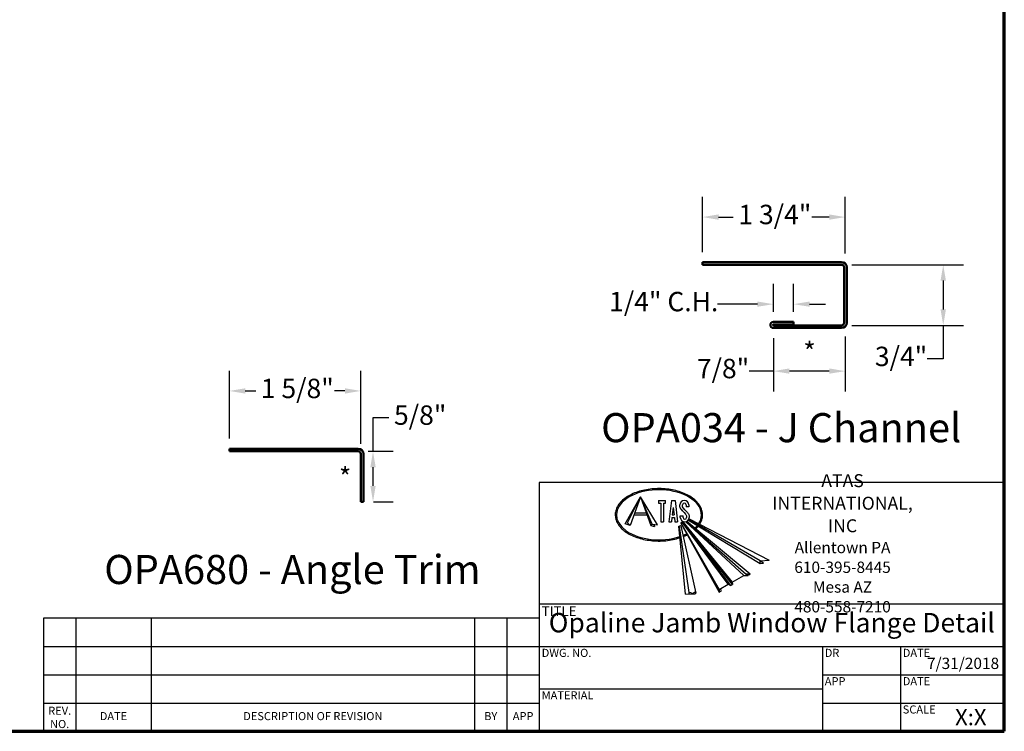
# Model space of a CAD drawing. Units: inches. Extents: x 0.6 to 33.4, y 0.5 to 21.4.
# Drawn here: x 21.2 to 33.4, y 0.6 to 9.4 of the extents above; entities that cross this region are included whole.
import ezdxf

# ---------------------------------------------------------------- set-up
doc = ezdxf.new("R2010")
doc.units = ezdxf.units.IN
doc.header["$LTSCALE"] = 2
doc.header["$MEASUREMENT"] = 0
for name, color, linetype, lineweight in [('Border (ANSI)', 7, 'Continuous', 70), ('Dimension (ANSI)', 7, 'Continuous', 25), ('Logo', 7, 'Continuous', 25), ('Sketch Geometry (ANSI)', 7, 'Continuous', 25), ('Symbol (ANSI)', 7, 'Continuous', 25), ('Title (ANSI)', 7, 'Continuous', 50), ('Visible (ANSI)', 7, 'Continuous', 50)]:
    doc.layers.add(name, color=color, linetype=linetype, lineweight=lineweight)
doc.styles.add('Label Text (ANSI)', font='tahoma.ttf')
doc.styles.add('Note Text (ANSI)', font='tahoma.ttf')
doc.styles.add('Title Block Info', font='tahoma.ttf')
doc.styles.add('Title Block Labels', font='tahoma.ttf')
doc.dimstyles.new('Architectural (ANSI)', dxfattribs={"dimscale": 2, "dimtxt": 0.12, "dimasz": 0.098425, "dimexe": 0.125, "dimexo": 0.0625, "dimgap": 0.031496, "dimtad": 0, "dimtih": 1, "dimtoh": 1, "dimdec": 4, "dimrnd": 1e-08, "dimzin": 3, "dimdsep": 46, "dimlunit": 4, "dimtxsty": 'Note Text (ANSI)', "dimcen": 0.09, "dimdle": 0.393701, "dimclrd": 256, "dimclre": 256, "dimclrt": 256, "dimadec": 0, "dimazin": 3, "dimtfac": 1, "dimtofl": 0, "dimtmove": 0, "dimatfit": 3, "dimfxl": 1, "dimfrac": 2, "dimtolj": 1, "dimtzin": 12, "dimlwd": -1, "dimlwe": -1, "dimarcsym": 0})

# ---------------------------------------------------------------- blocks, each defined once
blk = doc.blocks.new('Borders ATAS A Border')
at = {"layer": 'Border (ANSI)'}
for p, q in [((16.7, 0.3), (16.7, 10.7)), ((0.3, 0.3), (16.7, 0.3))]:
    blk.add_line(p, q, dxfattribs=at)
blk = doc.blocks.new('Title Blocks ATAS A-B Title Block')
at = {"layer": 'Logo', "linetype": 'Continuous'}
for p, q in [((5.5128, 4.0299), (5.6086, 4.1959)), ((5.5283, 4.0342), (5.6086, 4.1959)), ((5.6086, 4.1959), (5.544, 4.0185)), ((5.7141, 4.0235), (5.6086, 4.1959)), ((5.6086, 4.1959), (5.6731, 4.0185)), ((5.6809, 4.0264), (5.6086, 4.1959)), ((5.7194, 4.1737), (5.7194, 4.1571)), ((5.7194, 4.1737), (5.7638, 4.1737)), ((5.7194, 4.1571), (5.7335, 4.1571)), ((5.7335, 4.1571), (5.7335, 4.0407)), ((5.7498, 4.1571), (5.7638, 4.1571)), ((5.7498, 4.1571), (5.7498, 4.0407)), ((5.7638, 4.1571), (5.7638, 4.1737)), ((5.7992, 4.1737), (5.7829, 4.0407)), ((5.7992, 4.1737), (5.8216, 4.1737)), ((5.8216, 4.1737), (5.8379, 4.0407)), ((5.8521, 4.1351), (5.8512, 4.1461)), ((5.8685, 4.135), (5.8679, 4.1461)), ((5.89, 4.146), (5.89, 4.1349)), ((5.9067, 4.146), (5.9067, 4.1349)), ((5.5685, 4.0857), (5.6487, 4.0857)), ((5.5723, 4.0964), (5.6448, 4.0964)), ((5.8104, 4.1307), (5.8048, 4.0851)), ((5.8048, 4.0851), (5.816, 4.0851)), ((5.8104, 4.1307), (5.816, 4.0851)), ((5.8524, 4.1338), (5.8521, 4.1351)), ((5.8536, 4.1304), (5.8524, 4.1338)), ((5.8544, 4.1285), (5.8536, 4.1304)), ((5.8551, 4.127), (5.8544, 4.1285)), ((5.8545, 4.0684), (5.8545, 4.0795)), ((5.8545, 4.0795), (5.8712, 4.0795)), ((5.8564, 4.1243), (5.8551, 4.127)), ((5.8577, 4.1224), (5.8564, 4.1243)), ((5.8582, 4.1216), (5.8577, 4.1224)), ((5.8603, 4.1189), (5.8582, 4.1216)), ((5.8605, 4.1186), (5.8603, 4.1189)), ((5.8632, 4.1153), (5.8605, 4.1186)), ((5.8683, 4.1094), (5.8632, 4.1153)), ((5.8692, 4.1085), (5.8683, 4.1094)), ((5.8728, 4.1277), (5.8685, 4.135)), ((5.8703, 4.1072), (5.8692, 4.1085)), ((5.8703, 4.1072), (5.8752, 4.102)), ((5.8712, 4.0684), (5.8712, 4.0795)), ((5.8743, 4.1257), (5.8728, 4.1277)), ((5.8827, 4.116), (5.8743, 4.1257)), ((5.8752, 4.102), (5.8785, 4.0984)), ((5.8785, 4.0984), (5.8869, 4.0887)), ((5.886, 4.1124), (5.8827, 4.116)), ((5.8909, 4.1072), (5.886, 4.1124)), ((5.8869, 4.0887), (5.8884, 4.0867)), ((5.8884, 4.0867), (5.8927, 4.0794)), ((5.9067, 4.1349), (5.89, 4.1349)), ((5.8909, 4.1072), (5.892, 4.1059)), ((5.892, 4.1059), (5.8929, 4.105)), ((5.8927, 4.0794), (5.8933, 4.0683)), ((5.8929, 4.105), (5.898, 4.0991)), ((5.898, 4.0991), (5.9007, 4.0958)), ((5.9007, 4.0958), (5.9009, 4.0955)), ((5.9009, 4.0955), (5.903, 4.0928)), ((5.903, 4.0928), (5.9035, 4.092)), ((5.9035, 4.092), (5.9048, 4.0901)), ((5.9048, 4.0901), (5.9061, 4.0874)), ((5.9061, 4.0874), (5.9068, 4.0859)), ((5.9068, 4.0859), (5.9076, 4.084)), ((5.9076, 4.084), (5.9088, 4.0806)), ((5.9088, 4.0806), (5.9091, 4.0793)), ((5.9091, 4.0793), (5.91, 4.0683)), ((5.544, 4.0185), (5.5128, 4.0299)), ((5.544, 4.0185), (5.5283, 4.0342)), ((5.6731, 4.0185), (5.6809, 4.0264)), ((5.6731, 4.0185), (5.6945, 4.0128)), ((5.6809, 4.0264), (5.7141, 4.0235)), ((5.6899, 4.0256), (5.6945, 4.0128)), ((5.7335, 4.0407), (5.7498, 4.0407)), ((5.7829, 4.0407), (5.7993, 4.0407)), ((5.8027, 4.0684), (5.7993, 4.0407)), ((5.8027, 4.0684), (5.8181, 4.0684)), ((5.8181, 4.0684), (5.8215, 4.0407)), ((5.8215, 4.0407), (5.8379, 4.0407)), ((5.8575, 4.035), (5.8662, 4.0401)), ((5.8575, 4.035), (6.0955, 3.6233)), ((5.8575, 4.035), (5.8575, 4.0325)), ((5.8575, 4.0325), (6.0955, 3.6071)), ((6.1511, 3.6555), (5.8662, 4.0401)), ((5.8662, 4.0401), (5.8684, 4.0388)), ((5.8684, 4.0388), (5.8703, 4.0399)), ((5.8684, 4.0388), (6.1651, 3.6475)), ((5.8699, 4.0422), (5.8712, 4.043)), ((5.8699, 4.0422), (6.175, 3.6691)), ((5.8699, 4.0422), (5.8703, 4.0399)), ((6.1776, 3.6545), (5.8703, 4.0399)), ((6.2466, 3.7106), (5.8889, 4.0415)), ((5.8918, 4.0424), (6.2613, 3.7172)), ((6.2869, 3.7176), (5.8948, 4.0437)), ((5.9048, 4.0523), (6.3477, 3.7843)), ((6.3477, 3.8004), (5.9064, 4.0549)), ((5.9088, 4.0605), (6.4035, 3.8034)), ((5.8447, 4.0144), (5.849, 4.0145)), ((5.8864, 3.5945), (5.8447, 4.0144)), ((5.8489, 4.0155), (5.8498, 4.0167)), ((5.9097, 3.6043), (5.8489, 4.0155)), ((5.8498, 4.0167), (5.8508, 4.0164)), ((5.8508, 4.0164), (5.8529, 4.015)), ((5.8529, 4.015), (5.855, 4.0165)), ((5.8556, 4.0168), (5.855, 4.0165)), ((5.8569, 4.0159), (5.8556, 4.0168)), ((5.8569, 4.0159), (5.9499, 3.6011)), ((6.3477, 3.8004), (6.4035, 3.8034)), ((6.3477, 3.7843), (6.3477, 3.8004)), ((6.3685, 3.7854), (6.3477, 3.7974)), ((6.3477, 3.7843), (6.3685, 3.7854)), ((6.2607, 3.7177), (6.2608, 3.7183)), ((6.2622, 3.7164), (6.2607, 3.7177)), ((6.2608, 3.7183), (6.262, 3.7195)), ((6.2608, 3.7183), (6.2608, 3.7183)), ((6.262, 3.7195), (6.2643, 3.7205)), ((6.2647, 3.7154), (6.2622, 3.7164)), ((6.2643, 3.7205), (6.2723, 3.7195)), ((6.2668, 3.7154), (6.2647, 3.7154)), ((6.2685, 3.7156), (6.2668, 3.7154)), ((6.2693, 3.7156), (6.2685, 3.7156)), ((6.2718, 3.7148), (6.2693, 3.7156)), ((6.2738, 3.713), (6.2718, 3.7148)), ((6.2723, 3.7195), (6.2788, 3.7163)), ((6.2788, 3.7163), (6.2845, 3.7162)), ((6.2845, 3.7162), (6.2871, 3.7177)), ((6.0955, 3.6233), (6.1512, 3.6555)), ((6.1512, 3.6555), (6.1652, 3.6474)), ((6.1652, 3.6474), (6.1776, 3.6545)), ((6.175, 3.6693), (6.2466, 3.7106)), ((6.175, 3.6693), (6.1776, 3.6545)), ((6.2466, 3.7106), (6.2682, 3.7087)), ((6.2682, 3.7087), (6.271, 3.7087)), ((6.271, 3.7087), (6.2724, 3.7092)), ((6.2724, 3.7092), (6.2731, 3.7099)), ((6.2731, 3.7099), (6.2739, 3.7119)), ((6.2739, 3.7119), (6.2738, 3.713)), ((5.8864, 3.5945), (5.944, 3.5955)), ((5.9095, 3.5969), (5.9098, 3.6051)), ((5.9098, 3.6051), (5.9178, 3.6049)), ((5.9178, 3.6049), (5.9288, 3.5976)), ((5.9288, 3.5976), (5.9399, 3.6053)), ((5.944, 3.607), (5.9399, 3.6053)), ((5.9499, 3.6011), (5.944, 3.607)), ((5.944, 3.5955), (5.9499, 3.6011)), ((6.0955, 3.6233), (6.0955, 3.6071)), ((6.0955, 3.6071), (6.1094, 3.6152)), ((6.1094, 3.6152), (6.1024, 3.6273))]:
    blk.add_line(p, q, dxfattribs=at)
at = {"layer": 'Logo', "color": 7, "linetype": 'Continuous', "lineweight": 25}
blk.add_line((5.9006, 4.0476), (5.903, 4.0501), dxfattribs=at)
at = {"layer": 'Logo', "linetype": 'Continuous'}
for centre, radius, start, end in [((5.879, 4.146), 0.0277, 0, 180), ((5.879, 4.146), 0.0111, 0, 180), ((5.8822, 4.0684), 0.0277, 180, 0), ((5.8822, 4.0684), 0.0111, 180, 0)]:
    blk.add_arc(centre, radius, start, end, dxfattribs=at)
at = {"layer": 'Logo'}
for start_param, end_param in [(5.920587, 11.509279), (5.721945, 5.844109), (5.311273, 5.424577)]:
    blk.add_ellipse((5.7221, 4.0849), major_axis=(0.2627, 0), ratio=0.589286, start_param=start_param, end_param=end_param, dxfattribs=at)
for points in [[(5.9742, 4.0266), (5.9873, 4.0542), (5.992, 4.0831), (5.9882, 4.1121), (5.9761, 4.14), (5.9562, 4.1658), (5.9293, 4.1889), (5.8963, 4.2087), (5.8583, 4.2249), (5.8164, 4.2368), (5.7716, 4.2442), (5.7253, 4.2468), (5.679, 4.2448), (5.6339, 4.2381), (5.5913, 4.2269), (5.5527, 4.2113), (5.5191, 4.1919), (5.4913, 4.1691), (5.4704, 4.1437), (5.457, 4.1161), (5.4522, 4.0872), (5.4558, 4.0583), (5.4677, 4.0303), (5.4874, 4.0044), (5.5141, 3.9812), (5.5469, 3.9613), (5.5848, 3.9451), (5.6268, 3.9331), (5.6716, 3.9256), (5.7178, 3.9228), (5.7642, 3.9247), (5.8093, 3.9314), (5.8519, 3.9426)], [(5.8717, 3.9498), (5.8783, 3.9525), (5.8848, 3.9553), (5.8911, 3.9582), (5.8973, 3.9613)], [(5.9501, 3.9978), (5.9544, 4.002), (5.9585, 4.0064), (5.9624, 4.0108), (5.9661, 4.0152)]]:
    blk.add_spline(points, degree=3, dxfattribs=at)
at = {"layer": 'Sketch Geometry (ANSI)'}
for p, q in [((7.8575, 4.2837), (4.9825, 4.2837)), ((4.9825, 4.2837), (4.9825, 2.7462)), ((7.8575, 2.7462), (7.8575, 4.2837)), ((4.9825, 3.5337), (7.8575, 3.5337)), ((1.9175, 3.4462), (1.9175, 2.7462)), ((4.9825, 3.4462), (1.9175, 3.4462)), ((2.1175, 3.4462), (2.1175, 2.7462)), ((2.5825, 3.4462), (2.5825, 2.7462)), ((4.5825, 3.4462), (4.5825, 2.7462)), ((4.7825, 3.4462), (4.7825, 2.7462)), ((1.9175, 3.2712), (4.9825, 3.2712)), ((4.9825, 3.2712), (7.8575, 3.2712)), ((6.7325, 3.2712), (6.7325, 2.7462)), ((7.2147, 3.2712), (7.2147, 2.7462)), ((1.9175, 3.0962), (4.9825, 3.0962)), ((6.7325, 3.0962), (7.8575, 3.0962)), ((4.9825, 3.0087), (6.7325, 3.0087)), ((1.9175, 2.9212), (4.9825, 2.9212)), ((6.7325, 2.9212), (7.8575, 2.9212)), ((1.9175, 2.7462), (4.9825, 2.7462)), ((4.9825, 2.7462), (7.8575, 2.7462))]:
    blk.add_line(p, q, dxfattribs=at)
at = {"layer": 'Symbol (ANSI)', "char_height": 0.05, "attachment_point": 5, "style": 'Title Block Labels'}
for s, insert, line_spacing_factor in [('{\\H1.6x;ATAS INTERNATIONAL, INC\\P\\H0.875x;Allentown PA\\H1.36306x; \\H0.73365x;\\P610-395-8445\\H1.13763x; \\H0.87902x;\\PMesa AZ\\H1.19463x; \\H0.83708x;\\P480-558-7210\\H1.18555x; }', (6.8575, 3.9087), 1.04605), ('REV.\\PNO.', (2.0175, 2.8259), 0.987884)]:
    blk.add_mtext(s, dxfattribs=dict(at, insert=insert, line_spacing_factor=line_spacing_factor))
at = {"layer": 'Symbol (ANSI)'}
for s, insert, char_height, attachment_point, style in [('\\fTahoma|b0|i0;\\H0.0600;TITLE', (4.9975, 3.5187), 0.06, 1, 'Title Block Labels'), ('DWG. NO.', (4.9975, 3.2562), 0.05, 1, 'Title Block Labels'), ('DR', (6.7475, 3.2562), 0.05, 1, 'Title Block Labels'), ('DATE', (7.2297, 3.2562), 0.05, 1, 'Title Block Labels'), ('APP', (6.7475, 3.0812), 0.05, 1, 'Title Block Labels'), ('DATE', (7.2297, 3.0812), 0.05, 1, 'Title Block Labels'), ('MATERIAL', (4.9975, 2.9937), 0.05, 1, 'Title Block Labels'), ('DATE', (2.35, 2.8337), 0.05, 5, 'Title Block Labels'), ('DESCRIPTION OF REVISION', (3.5825, 2.8337), 0.05, 5, 'Title Block Labels'), ('BY', (4.6825, 2.8337), 0.05, 5, 'Title Block Labels'), ('APP', (4.8825, 2.8337), 0.05, 5, 'Title Block Labels'), ('SCALE', (7.2297, 2.9062), 0.05, 1, 'Title Block Labels'), ('\\fTahoma|b0|i0;\\H0.1000;X:X', (7.7475, 2.8337), 0.1, 6, 'Title Block Info')]:
    blk.add_mtext(s, dxfattribs=dict(at, insert=insert, char_height=char_height, attachment_point=attachment_point, style=style))
at = {"layer": 'Symbol (ANSI)', "style": 'Title Block Info'}
blk.add_attdef('CREATION_DATE_001', (7.3795, 3.1314), '', height=0.07, dxfattribs=at)
at = {"layer": 'Title (ANSI)', "attachment_point": 5, "style": 'Note Text (ANSI)'}
for s, insert, char_height in [('Opaline Jamb Window Flange Detail', (6.42, 3.4025), 0.12), ('\\fTahoma|b0|i0;\\H0.1000; ', (5.8575, 3.14), 0.1), ('\\fTahoma|b0|i0;\\H0.1000; ', (5.8575, 2.8775), 0.1)]:
    blk.add_mtext(s, dxfattribs=dict(at, insert=insert, char_height=char_height))
blk = doc.blocks.new('*D11')
at = {"layer": 'Defpoints', "color": 0, "transparency": 16777216}
for p in [(30.545, 5.882), (30.545, 5.662), (30.795, 5.662)]:
    blk.add_point(p, dxfattribs=at)
at = {"layer": 'Dimension (ANSI)', "transparency": 16777216}
for p, q in [((30.545, 5.787), (30.545, 6.132)), ((30.795, 5.787), (30.795, 6.132)), ((30.348, 5.882), (29.853, 5.882)), ((30.992, 5.882), (31.189, 5.882))]:
    blk.add_line(p, q, dxfattribs=at)
for points in [[(30.348, 5.915), (30.348, 5.85), (30.545, 5.882)], [(30.992, 5.915), (30.992, 5.85), (30.795, 5.882)]]:
    blk.add_solid(points, dxfattribs=at)
at = {"layer": 'Dimension (ANSI)', "transparency": 16777216, "insert": (28.514, 6.034), "char_height": 0.24, "attachment_point": 1, "style": 'Note Text (ANSI)'}
blk.add_mtext('\\A1;1/4"{ C.H.}', dxfattribs=at)
blk = doc.blocks.new('*D12')
at = {"layer": 'Defpoints', "color": 0, "transparency": 16777216}
for p in [(31.388, 6.37), (32.645, 6.37), (31.388, 5.62)]:
    blk.add_point(p, dxfattribs=at)
at = {"layer": 'Dimension (ANSI)', "transparency": 16777216}
for p, q in [((31.513, 6.37), (32.895, 6.37)), ((32.645, 6.173), (32.645, 5.817)), ((31.513, 5.62), (32.895, 5.62)), ((32.645, 5.62), (32.645, 5.204)), ((32.645, 5.204), (32.448, 5.204))]:
    blk.add_line(p, q, dxfattribs=at)
for points in [[(32.612, 6.173), (32.678, 6.173), (32.645, 6.37)], [(32.612, 5.817), (32.678, 5.817), (32.645, 5.62)]]:
    blk.add_solid(points, dxfattribs=at)
at = {"layer": 'Dimension (ANSI)', "transparency": 16777216, "insert": (31.8, 5.356), "char_height": 0.24, "attachment_point": 1, "style": 'Note Text (ANSI)'}
blk.add_mtext('\\A1;3/4"', dxfattribs=at)
blk = doc.blocks.new('*D13')
at = {"layer": 'Defpoints', "color": 0, "transparency": 16777216}
for p in [(31.433, 5.607), (30.545, 5.588), (30.545, 5.054)]:
    blk.add_point(p, dxfattribs=at)
at = {"layer": 'Dimension (ANSI)', "transparency": 16777216}
for p, q in [((31.433, 5.482), (31.433, 4.804)), ((30.545, 5.463), (30.545, 4.804)), ((30.545, 5.054), (30.247, 5.054)), ((31.236, 5.054), (30.742, 5.054))]:
    blk.add_line(p, q, dxfattribs=at)
for points in [[(30.742, 5.087), (30.742, 5.022), (30.545, 5.054)], [(31.236, 5.087), (31.236, 5.022), (31.433, 5.054)]]:
    blk.add_solid(points, dxfattribs=at)
at = {"layer": 'Dimension (ANSI)', "transparency": 16777216, "insert": (29.599, 5.206), "char_height": 0.24, "attachment_point": 1, "style": 'Note Text (ANSI)'}
blk.add_mtext('\\A1;7/8"', dxfattribs=at)
blk = doc.blocks.new('*D14')
at = {"layer": 'Defpoints', "color": 0, "transparency": 16777216}
for p in [(31.433, 6.959), (29.67, 6.402), (31.433, 6.384)]:
    blk.add_point(p, dxfattribs=at)
at = {"layer": 'Dimension (ANSI)', "transparency": 16777216}
for p, q in [((29.67, 6.527), (29.67, 7.209)), ((31.433, 6.509), (31.433, 7.209)), ((29.867, 6.959), (30.049, 6.959)), ((31.236, 6.959), (31.022, 6.959))]:
    blk.add_line(p, q, dxfattribs=at)
for points in [[(29.867, 6.992), (29.867, 6.926), (29.67, 6.959)], [(31.236, 6.992), (31.236, 6.926), (31.433, 6.959)]]:
    blk.add_solid(points, dxfattribs=at)
at = {"layer": 'Dimension (ANSI)', "transparency": 16777216, "insert": (30.112, 7.111), "char_height": 0.24, "attachment_point": 1, "style": 'Note Text (ANSI)'}
blk.add_mtext('\\A1;1 3/4"', dxfattribs=at)
blk = doc.blocks.new('*D15')
at = {"layer": 'Defpoints', "color": 0, "transparency": 16777216}
for p in [(23.818, 4.809), (23.818, 4.095), (25.443, 4.031)]:
    blk.add_point(p, dxfattribs=at)
at = {"layer": 'Dimension (ANSI)', "transparency": 16777216}
for p, q in [((23.818, 4.22), (23.818, 5.059)), ((25.443, 4.156), (25.443, 5.059)), ((24.015, 4.809), (24.144, 4.809)), ((25.246, 4.809), (25.118, 4.809))]:
    blk.add_line(p, q, dxfattribs=at)
for points in [[(24.015, 4.842), (24.015, 4.776), (23.818, 4.809)], [(25.246, 4.842), (25.246, 4.776), (25.443, 4.809)]]:
    blk.add_solid(points, dxfattribs=at)
at = {"layer": 'Dimension (ANSI)', "transparency": 16777216, "insert": (24.207, 4.96), "char_height": 0.24, "attachment_point": 1, "style": 'Note Text (ANSI)'}
blk.add_mtext('\\A1;1 5/8"', dxfattribs=at)
blk = doc.blocks.new('*D16')
at = {"layer": 'Defpoints', "color": 0, "transparency": 16777216}
for p in [(25.411, 4.063), (25.475, 3.438), (25.594, 3.438)]:
    blk.add_point(p, dxfattribs=at)
at = {"layer": 'Dimension (ANSI)', "transparency": 16777216}
for p, q in [((25.594, 4.063), (25.594, 4.479)), ((25.594, 4.479), (25.791, 4.479)), ((25.536, 4.063), (25.844, 4.063)), ((25.594, 3.635), (25.594, 3.866)), ((25.6, 3.438), (25.844, 3.438))]:
    blk.add_line(p, q, dxfattribs=at)
for points in [[(25.561, 3.866), (25.627, 3.866), (25.594, 4.063)], [(25.561, 3.635), (25.627, 3.635), (25.594, 3.438)]]:
    blk.add_solid(points, dxfattribs=at)
at = {"layer": 'Dimension (ANSI)', "transparency": 16777216, "insert": (25.854, 4.63), "char_height": 0.24, "attachment_point": 1, "style": 'Note Text (ANSI)'}
blk.add_mtext('\\A1;5/8"', dxfattribs=at)

msp = doc.modelspace()

# ---------------------------------------------------------------- linework, layer by layer
at = {"layer": 'Visible (ANSI)', "color": 1, "true_color": 0xff0000}
for p, q in [((31.38797, 6.40229), (29.66997, 6.40229)), ((29.66997, 6.37029), (29.66997, 6.40229)), ((29.66997, 6.37029), (31.38797, 6.37029)), ((31.41997, 6.33829), (31.41997, 5.65229)), ((31.45197, 5.65229), (31.45197, 6.33829)), ((30.79497, 5.66229), (30.54497, 5.66229)), ((30.54497, 5.63029), (30.79497, 5.63029)), ((31.38797, 5.62029), (30.54497, 5.62029)), ((30.79497, 5.63029), (30.79497, 5.66229)), ((30.54497, 5.58829), (31.38797, 5.58829)), ((25.41131, 4.09485), (23.81831, 4.09485)), ((23.81831, 4.09485), (23.81831, 4.06285)), ((23.81831, 4.06285), (25.41131, 4.06285)), ((25.44331, 4.03085), (25.44331, 3.43785)), ((25.47531, 3.43785), (25.47531, 4.03085)), ((25.47531, 3.43785), (25.44331, 3.43785))]:
    msp.add_line(p, q, dxfattribs=at)
for centre, radius, start, end in [((31.38797, 6.33829), 0.064, 0, 90), ((31.38797, 6.33829), 0.032, 0, 90), ((30.54497, 5.62529), 0.037, 90, 270), ((30.54497, 5.62529), 0.005, 90, 270), ((31.38797, 5.65229), 0.032, 270, 0), ((31.38797, 5.65229), 0.064, 270, 0), ((25.41131, 4.03085), 0.064, 0, 90), ((25.41131, 4.03085), 0.032, 0, 90)]:
    msp.add_arc(centre, radius, start, end, dxfattribs=at)

# ---------------------------------------------------------------- block references
at = {"xscale": 2, "yscale": 2, "zscale": 2}
msp.add_blockref('Borders ATAS A Border', (0, 0), dxfattribs=at)
msp.add_blockref('Title Blocks ATAS A-B Title Block', (17.68497, -4.89243), dxfattribs=at).add_auto_attribs({'CREATION_DATE_001': '7/31/2018'})

# ---------------------------------------------------------------- texts
at = {"layer": 'Symbol (ANSI)'}
for s, insert, char_height, attachment_point, style in [('*', (30.91512, 5.41115), 0.24, 1, 'Note Text (ANSI)'), ('OPA034 - J Channel', (28.4144, 4.06244), 0.36, 7, 'Label Text (ANSI)'), ('*', (25.17281, 3.86075), 0.24, 1, 'Note Text (ANSI)'), ('OPA680 - Angle Trim', (22.27062, 2.30869), 0.36, 7, 'Label Text (ANSI)')]:
    msp.add_mtext(s, dxfattribs=dict(at, insert=insert, char_height=char_height, attachment_point=attachment_point, style=style))

# ---------------------------------------------------------------- dimensions: what is measured, and where the dimension line sits
at = {"layer": 'Dimension (ANSI)'}
for base, p1, p2, angle, override, picture, middle in [((31.43323, 6.95928), (29.66997, 6.40229), (31.43323, 6.38354), 180, {"dimtih": 0, "dimtoh": 0, "dimdec": 4, "dimlfac": 1, "dimtp": 0, "dimtm": 0, "dimtdec": 2, "dimatfit": 1}, '*D14', (30.5356, 6.95928)), ((32.64471, 6.37029), (31.38797, 5.62029), (31.38797, 6.37029), 90, {"dimdec": 4, "dimlfac": 1, "dimtp": 0, "dimtm": 0, "dimtdec": 2, "dimatfit": 2}, '*D12', (32.09233, 5.2042)), ((30.54497, 5.05439), (31.43323, 5.60704), (30.54497, 5.58829), 180, {"dimtih": 0, "dimtoh": 0, "dimdec": 4, "dimlfac": 1, "dimtp": 0, "dimtm": 0, "dimtdec": 2, "dimatfit": 2}, '*D13', (29.89185, 5.05439)), ((23.81831, 4.80885), (25.44331, 4.03085), (23.81831, 4.09485), 180, {"dimtih": 0, "dimtoh": 0, "dimdec": 4, "dimlfac": 1, "dimtp": 0, "dimtm": 0, "dimtdec": 2, "dimatfit": 1}, '*D15', (24.63081, 4.80885)), ((25.59428, 3.43785), (25.41131, 4.06285), (25.47531, 3.43785), 270, {"dimdec": 4, "dimlfac": 1, "dimtp": 0, "dimtm": 0, "dimtdec": 2, "dimatfit": 2}, '*D16', (26.14449, 4.47894))]:
    dim = msp.add_linear_dim(base=base, p1=p1, p2=p2, angle=angle, dimstyle='Architectural (ANSI)', override=override, dxfattribs=at)
    dim.commit()
    dim.dimension.update_dxf_attribs({"geometry": picture, "text_midpoint": middle, "dimtype": 160})
dim = msp.add_linear_dim(base=(30.54497, 5.88232), p1=(30.79497, 5.66229), p2=(30.54497, 5.66229), angle=180, text='<>{ C.H.}', dimstyle='Architectural (ANSI)', override={"dimtih": 0, "dimtoh": 0, "dimdec": 4, "dimlfac": 1, "dimtp": 0, "dimtm": 0, "dimtdec": 2, "dimatfit": 1}, dxfattribs=at)
dim.commit()
dim.dimension.update_dxf_attribs({"geometry": '*D11', "text_midpoint": (29.15193, 5.88232), "dimtype": 160})

doc.saveas('drawing.dxf')
